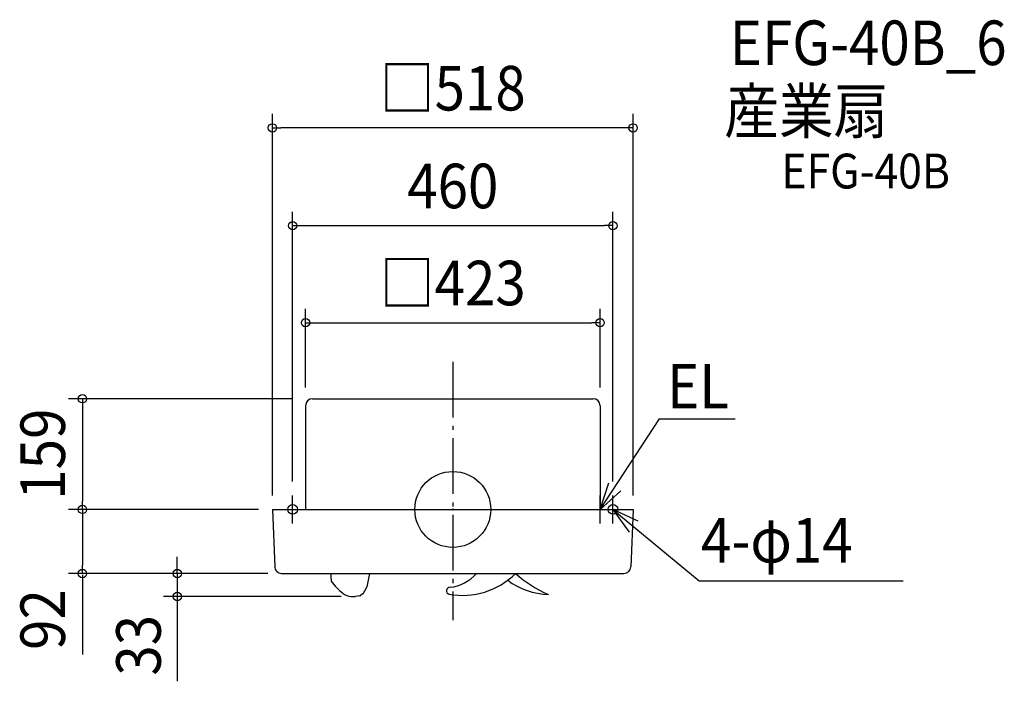
# Model space of a CAD drawing. Extents: x -622 to 792, y -247 to 703.
import ezdxf
from ezdxf.enums import TextEntityAlignment as Align

# ---------------------------------------------------------------- set-up
doc = ezdxf.new("R2010")
doc.units = 0
doc.header["$LTSCALE"] = 20
doc.header["$PDMODE"] = 3
doc.header["$PDSIZE"] = -2
doc.linetypes.add('DASHDOT', pattern=[5.5, 4, -0.6, 0.3, -0.6])
for name, color, linetype in [('ARRANGE', 1, 'CONTINUOUS'), ('BASIS', 6, 'DASHDOT'), ('DETAIL', 5, 'CONTINUOUS'), ('ETC', 61, 'CONTINUOUS'), ('FIX', 11, 'CONTINUOUS'), ('NOTE', 4, 'CONTINUOUS'), ('OUTLINE', 3, 'CONTINUOUS'), ('SIZE', 30, 'CONTINUOUS')]:
    doc.layers.add(name, color=color, linetype=linetype)
doc.styles.get("Standard").update_dxf_attribs({"font": 'SIMPLEX.shx', "width": 0.9, "height": 64, "bigfont": 'BIGFONT.shx'})

msp = doc.modelspace()

# ---------------------------------------------------------------- linework, layer by layer
at = {"layer": 'ARRANGE', "color": 1, "linetype": 'CONTINUOUS'}
msp.add_circle((0, 0), 54.5, dxfattribs=at)
msp.add_point((0, 0), dxfattribs=at)
at = {"layer": 'BASIS', "color": 6, "linetype": 'DASHDOT'}
msp.add_line((0, 212.2), (0, -158.9), dxfattribs=at)
at = {"layer": 'DETAIL', "color": 5, "linetype": 'CONTINUOUS'}
for p, q in [((-201.5, 159), (201.5, 159)), ((-211.5, 149), (-211.5, 0)), ((211.5, 149), (211.5, 0)), ((-259, 0), (-214.5, 0)), ((-259, 0), (-255.8, -82.4)), ((-214.5, 0), (214.5, 0)), ((214.5, 0), (259, 0)), ((259, 0), (255.8, -82.4)), ((-245.8, -92), (245.8, -92)), ((-175.2, -92), (-175.2, -93.7)), ((-123.4, -111.1), (-126.7, -117.3)), ((-146, -125), (-143.2, -125)), ((-143.2, -125), (-140.3, -125)), ((-133.4, -124), (-140.3, -125)), ((-129.3, -121.4), (-132.5, -123.7)), ((-126.7, -117.3), (-128.7, -120.8))]:
    msp.add_line(p, q, dxfattribs=at)
for centre, radius, start, end in [((-201.5, 149), 10, 90, 180), ((201.5, 149), 10, 0, 90), ((-245.8, -82), 10, 182.2457, 270), ((245.8, -82), 10, 270, 357.7543), ((-113.7, -93.5), 61.5, 180.1551, 188.7862), ((76.4, -144), 202.5, 165.109, 170.6296), ((14, -16.2), 107.3, 259.5351, 315.0309), ((-10, -54.3), 57.8, 276.0583, 319.3705), ((213.3, 49.6), 187.8, 228.9297, 246.1547), ((-108.5, -56.8), 80.5, 214.9555, 231.9964), ((-4.2, -116.8), 5, 85.9463, 255.7359), ((142.1, -14.9), 107.4, 233.9205, 267.5097), ((-144.6, -104), 21, 230.1912, 266.184), ((-133.7, -122), 2, 278.0627, 305.5585), ((-130.4, -119.7), 2, 305.5585, 328.8399)]:
    msp.add_arc(centre, radius, start, end, dxfattribs=at)
at = {"layer": 'FIX', "color": 11, "linetype": 'CONTINUOUS'}
for centre in [(-230, 0), (230, 0)]:
    msp.add_circle(centre, 7, dxfattribs=at)
at = {"layer": 'NOTE', "color": 4, "linetype": 'CONTINUOUS'}
for p, q in [((211.5, 0), (296.7, 130.3)), ((296.7, 130.3), (405.7, 130.3)), ((211.5, 0), (224, 38)), ((-230, -20), (-230, 20)), ((241.3, 26.7), (211.5, 0)), ((211.5, -20), (211.5, 20)), ((230, -20), (230, 20)), ((-250, 0), (-210, 0)), ((190, 0), (227.6, 0)), ((210, 0), (250, 0)), ((230, 0), (353.9, -102.6)), ((266.3, -16.7), (230, 0)), ((230, 0), (253.1, -32.6)), ((353.9, -102.6), (646.8, -102.6))]:
    msp.add_line(p, q, dxfattribs=at)
at = {"layer": 'OUTLINE', "color": 3, "linetype": 'CONTINUOUS'}
for p, q in [((-201.5, 159), (201.5, 159)), ((-211.5, 149), (-211.5, 0)), ((211.5, 149), (211.5, 0)), ((-259, 0), (-214.5, 0)), ((-259, 0), (-255.8, -82.4)), ((-214.5, 0), (214.5, 0)), ((214.5, 0), (259, 0)), ((259, 0), (255.8, -82.4)), ((-245.8, -92), (245.8, -92))]:
    msp.add_line(p, q, dxfattribs=at)
for centre, start, end in [((-201.5, 149), 90, 180), ((201.5, 149), 0, 90), ((-245.8, -82), 182.2457, 270), ((245.8, -82), 270, 357.7543)]:
    msp.add_arc(centre, 10, start, end, dxfattribs=at)
at = {"layer": 'SIZE', "color": 30, "linetype": 'CONTINUOUS'}
for p, q in [((-259, 20), (-259, 568)), ((259, 20), (259, 568)), ((-259, 548), (-247, 548)), ((247, 548), (-247, 548)), ((259, 548), (247, 548)), ((-230, 40), (-230, 427.6)), ((230, 40), (230, 427.6)), ((-230, 407.6), (-218, 407.6)), ((-218, 407.6), (218, 407.6)), ((230, 407.6), (218, 407.6)), ((-211.5, 175), (-211.5, 288.2)), ((211.5, 175), (211.5, 288.2)), ((-211.5, 268.2), (-199.5, 268.2)), ((-199.5, 268.2), (199.5, 268.2)), ((211.5, 268.2), (199.5, 268.2)), ((-231.5, 159), (-551.9, 159)), ((-531.9, 159), (-531.9, 147)), ((-531.9, 147), (-531.9, 12)), ((-279, 0), (-551.9, 0)), ((-279, 0), (-551.9, 0)), ((-531.9, 0), (-531.9, 12)), ((-531.9, 0), (-531.9, -12)), ((-531.9, -12), (-531.9, -80)), ((-395.6, -80), (-395.6, -68)), ((-531.9, -92), (-531.9, -80)), ((-395.6, -92), (-395.6, -80)), ((-265.8, -92), (-551.9, -92)), ((-531.9, -94), (-531.9, -208.5)), ((-265.8, -92), (-415.6, -92)), ((-395.6, -92), (-395.6, -125)), ((-395.6, -92), (-395.6, -125)), ((-160.3, -125), (-415.6, -125)), ((-395.6, -125), (-395.6, -137)), ((-395.6, -125), (-395.6, -246.8)), ((-395.6, -137), (-395.6, -149))]:
    msp.add_line(p, q, dxfattribs=at)
for centre in [(-259, 548), (259, 548), (-230, 407.6), (230, 407.6), (-211.5, 268.2), (211.5, 268.2), (-531.9, 159), (-531.9, 0), (-531.9, 0), (-531.9, -92), (-395.6, -92), (-395.6, -125)]:
    msp.add_circle(centre, 6, dxfattribs=at)

# ---------------------------------------------------------------- texts
at = {"layer": 'ETC', "color": 61, "linetype": 'CONTINUOUS', "width": 0.9}
for s, height, p in [('EFG-40B_6', 64, (397.9, 638.2)), ('産業扇', 64, (389.9, 540.2)), ('EFG-40B', 50, (471.9, 461))]:
    msp.add_text(s, height=height, dxfattribs=at).set_placement(p)
at = {"layer": 'NOTE', "color": 4, "linetype": 'CONTINUOUS', "width": 0.9}
for s, p in [('EL', (307.7, 145.1)), ('4-φ14', (356.4, -76.3))]:
    msp.add_text(s, height=64, dxfattribs=at).set_placement(p)
at = {"layer": 'SIZE', "color": 30, "linetype": 'CONTINUOUS', "width": 0.9}
for s, p in [('□518', (0, 573)), ('460', (0, 432.6)), ('□423', (0, 293.2))]:
    msp.add_text(s, height=64, dxfattribs=at).set_placement(p, align=Align.CENTER)
for s, p in [('159', (-556.9, 79.5)), ('92', (-556.9, -158.1)), ('33', (-419.4, -195.1))]:
    msp.add_text(s, height=64, rotation=90, dxfattribs=at).set_placement(p, align=Align.CENTER)

doc.saveas('drawing.dxf')
